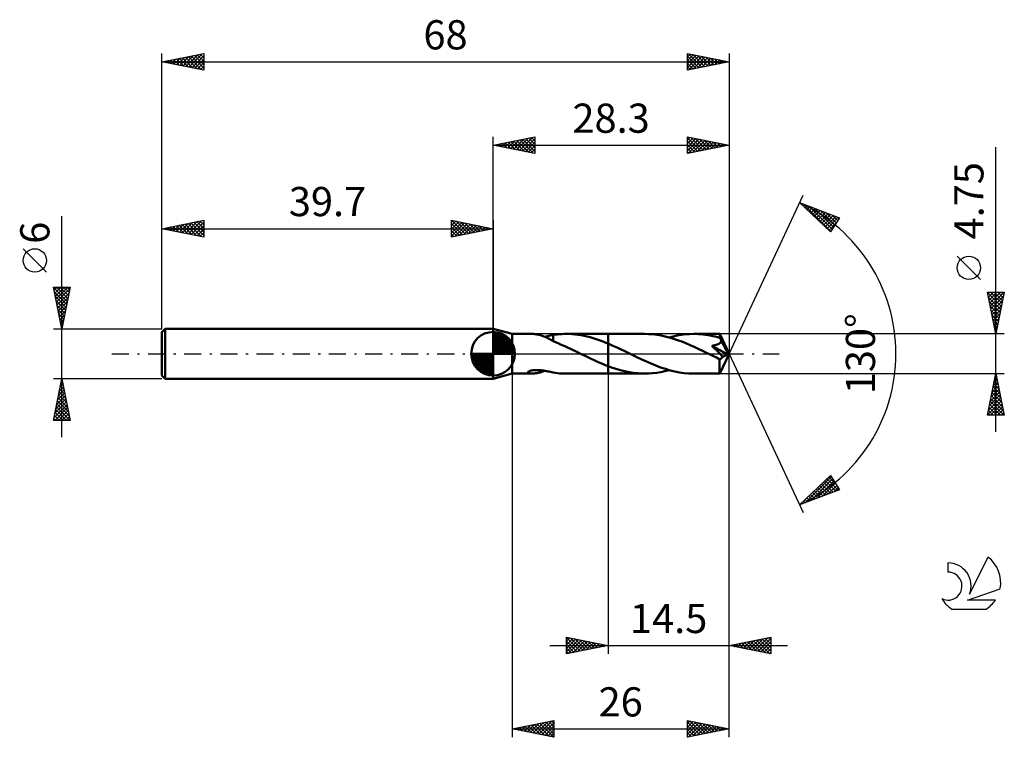
# Model space of a CAD drawing. Units: millimetres. Extents: x -17 to 101, y -46 to 40.
import ezdxf
from ezdxf.enums import TextEntityAlignment as Align

# ---------------------------------------------------------------- set-up
doc = ezdxf.new("R2010")
doc.units = ezdxf.units.MM
doc.header["$LTSCALE"] = 5.1
doc.linetypes.add('LONGDASH_DASH', pattern=[0.85, 0.4, -0.2, 0.05, -0.2])
for name, color, linetype in [('1', 4, 'CONTINUOUS'), ('2', 7, 'CONTINUOUS'), ('4', 2, 'LONGDASH_DASH'), ('CUT', 1, 'CONTINUOUS'), ('NOCUT', 7, 'CONTINUOUS'), ('SK1', 4, 'CONTINUOUS'), ('SK2', 7, 'CONTINUOUS'), ('SK4', 2, 'LONGDASH_DASH'), ('SK6', 5, 'CONTINUOUS')]:
    doc.layers.add(name, color=color, linetype=linetype)
doc.styles.get("Standard").update_dxf_attribs({"font": 'Monospac821 BT'})

msp = doc.modelspace()

# ---------------------------------------------------------------- linework, layer by layer
at = {"layer": '1', "color": 4, "linetype": 'CONTINUOUS', "lineweight": 50}
for p, q in [((42, 2.37), (39.7, 3)), ((39.7, -3), (39.7, 3)), ((42, 2.37), (44.35, 2.37)), ((42, -2.38), (42, 2.37)), ((44.45, 2.37), (44.35, 2.37)), ((44.55, 2.37), (44.45, 2.37)), ((44.65, 2.36), (44.55, 2.37)), ((47.67, 2.35), (47.93, 2.36)), ((47.93, 2.36), (48.19, 2.37)), ((48.19, 2.37), (48.45, 2.37)), ((48.43, 2.37), (53.5, 2.37)), ((48.81, 2.37), (48.45, 2.37)), ((49.17, 2.35), (48.81, 2.37)), ((57.85, 2.38), (53.5, 2.38)), ((53.5, 2.37), (53.5, 2.38)), ((53.5, 1.2), (53.5, 2.37)), ((53.5, -2.38), (53.5, 2.38)), ((58.35, 2.36), (57.85, 2.38)), ((58.84, 2.33), (58.35, 2.36)), ((62.77, 2.33), (63.27, 2.36)), ((63.27, 2.36), (63.76, 2.38)), ((64.05, 2.37), (63.76, 2.38)), ((66.87, 2.37), (63.76, 2.38)), ((64.33, 2.36), (64.05, 2.37)), ((66.88, 2.35), (66.87, 2.37)), ((66.87, 2.37), (66.87, 2.37)), ((68, 0), (66.87, 2.37)), ((66.87, 2.37), (66.87, 2.37)), ((66.87, 2.37), (66.87, 2.37)), ((66.87, 2.37), (66.87, 2.37)), ((66.87, 2.37), (66.87, 2.37)), ((66.87, 2.37), (66.87, 2.37)), ((66.87, 2.37), (66.87, 2.37)), ((44.75, 2.35), (44.65, 2.36)), ((44.86, 2.33), (44.75, 2.35)), ((44.96, 2.32), (44.86, 2.33)), ((45.07, 2.3), (44.96, 2.32)), ((45.17, 2.27), (45.07, 2.3)), ((45.28, 2.25), (45.17, 2.27)), ((45.38, 2.22), (45.28, 2.25)), ((45.49, 2.19), (45.38, 2.22)), ((45.59, 2.15), (45.49, 2.19)), ((45.7, 2.11), (45.59, 2.15)), ((45.8, 2.07), (45.7, 2.11)), ((45.91, 2.03), (45.8, 2.07)), ((45.9, 2.03), (46.07, 2.07)), ((46.01, 1.99), (45.91, 2.03)), ((46.11, 1.94), (46.01, 1.99)), ((46.07, 2.07), (46.23, 2.1)), ((46.22, 1.89), (46.11, 1.94)), ((46.32, 1.84), (46.22, 1.89)), ((46.23, 2.1), (46.4, 2.14)), ((46.41, 1.78), (46.32, 1.84)), ((46.4, 2.14), (46.56, 2.17)), ((46.51, 1.73), (46.41, 1.78)), ((46.61, 1.68), (46.51, 1.73)), ((46.56, 2.17), (46.73, 2.21)), ((46.7, 1.62), (46.61, 1.68)), ((46.8, 1.57), (46.7, 1.62)), ((46.73, 2.21), (46.89, 2.24)), ((46.89, 1.51), (46.8, 1.57)), ((46.89, 2.26), (47.15, 2.29)), ((46.89, 1.49), (46.89, 2.26)), ((46.89, 1.49), (46.89, 1.51)), ((47.19, 1.37), (46.89, 1.49)), ((47.15, 2.29), (47.41, 2.32)), ((47.49, 1.25), (47.19, 1.37)), ((47.41, 2.32), (47.67, 2.35)), ((47.79, 1.12), (47.49, 1.25)), ((49.53, 2.31), (49.17, 2.35)), ((49.89, 2.27), (49.53, 2.31)), ((50.25, 2.21), (49.89, 2.27)), ((50.61, 2.14), (50.25, 2.21)), ((50.97, 2.06), (50.61, 2.14)), ((51.33, 1.97), (50.97, 2.06)), ((51.7, 1.86), (51.33, 1.97)), ((52.06, 1.75), (51.7, 1.86)), ((52.42, 1.63), (52.06, 1.75)), ((52.78, 1.49), (52.42, 1.63)), ((53.14, 1.35), (52.78, 1.49)), ((53.5, 1.2), (53.14, 1.35)), ((53.88, 1.04), (53.5, 1.21)), ((53.5, 1.2), (53.5, 1.2)), ((53.5, 1.2), (53.5, 1.2)), ((53.5, 1.2), (53.5, 1.2)), ((53.5, 1.2), (53.5, 1.2)), ((53.5, 1.2), (53.5, 1.2)), ((59.34, 2.27), (58.84, 2.33)), ((59.84, 2.18), (59.34, 2.27)), ((60.33, 2.07), (59.84, 2.18)), ((60.83, 1.95), (60.33, 2.07)), ((60.8, 1.95), (61.3, 2.08)), ((61.33, 1.8), (60.83, 1.95)), ((61.3, 2.08), (61.79, 2.18)), ((61.83, 1.63), (61.33, 1.8)), ((61.79, 2.18), (62.28, 2.27)), ((62.32, 1.45), (61.83, 1.63)), ((62.28, 2.27), (62.77, 2.33)), ((62.82, 1.25), (62.32, 1.45)), ((63.32, 1.03), (62.82, 1.25)), ((64.62, 2.34), (64.33, 2.36)), ((64.9, 2.31), (64.62, 2.34)), ((65.19, 2.27), (64.9, 2.31)), ((65.47, 2.23), (65.19, 2.27)), ((65.75, 2.18), (65.47, 2.23)), ((66.04, 2.12), (65.75, 2.18)), ((66.32, 2.05), (66.04, 2.12)), ((66.61, 1.98), (66.32, 2.05)), ((66.89, 1.9), (66.61, 1.98)), ((66.7, 1.16), (66.75, 1.18)), ((66.75, 1.18), (66.8, 1.21)), ((66.8, 1.21), (66.85, 1.25)), ((66.85, 1.25), (66.89, 1.28)), ((66.88, 2.34), (66.88, 2.35)), ((66.88, 2.32), (66.88, 2.34)), ((66.88, 2.29), (66.88, 2.32)), ((66.89, 2.26), (66.88, 2.29)), ((66.89, 2.23), (66.89, 2.26)), ((66.89, 2.19), (66.89, 2.23)), ((66.89, 2.14), (66.89, 2.19)), ((68, 0), (66.89, 2.14)), ((66.89, 1.9), (66.89, 2.14)), ((66.91, 1.86), (66.89, 1.9)), ((66.89, 1.28), (66.93, 1.32)), ((66.94, 1.82), (66.91, 1.86)), ((66.93, 1.32), (66.96, 1.36)), ((66.96, 1.78), (66.94, 1.82)), ((66.98, 1.73), (66.96, 1.78)), ((66.96, 1.36), (66.99, 1.41)), ((67, 1.69), (66.98, 1.73)), ((66.99, 1.41), (67.01, 1.45)), ((67.02, 1.65), (67, 1.69)), ((67.01, 1.45), (67.03, 1.5)), ((67.04, 1.6), (67.02, 1.65)), ((67.03, 1.5), (67.04, 1.55)), ((67.37, 0.97), (67.04, 1.6)), ((67.04, 1.55), (67.04, 1.6)), ((48.09, 0.99), (47.79, 1.12)), ((48.39, 0.86), (48.09, 0.99)), ((48.69, 0.72), (48.39, 0.86)), ((48.99, 0.58), (48.69, 0.72)), ((49.29, 0.44), (48.99, 0.58)), ((49.59, 0.29), (49.29, 0.44)), ((49.89, 0.15), (49.59, 0.29)), ((50.19, 0), (49.89, 0.15)), ((50.24, -0.02), (50.19, 0)), ((54.27, 0.87), (53.88, 1.04)), ((54.65, 0.69), (54.27, 0.87)), ((55.04, 0.51), (54.65, 0.69)), ((55.42, 0.33), (55.04, 0.51)), ((55.81, 0.14), (55.42, 0.33)), ((56.38, -0.14), (55.81, 0.14)), ((63.81, 0.81), (63.32, 1.03)), ((64.31, 0.58), (63.81, 0.81)), ((64.81, 0.34), (64.31, 0.58)), ((65.3, 0.1), (64.81, 0.34)), ((65.8, -0.14), (65.3, 0.1)), ((65.95, 0.95), (66.02, 0.96)), ((66.15, 0.75), (65.95, 0.95)), ((67.84, -0.08), (65.95, 0.95)), ((66.02, 0.96), (66.09, 0.97)), ((66.09, 0.97), (66.16, 0.99)), ((66.34, 0.56), (66.15, 0.75)), ((66.16, 0.99), (66.23, 1)), ((66.23, 1), (66.3, 1.02)), ((66.3, 1.02), (66.36, 1.03)), ((66.54, 0.37), (66.34, 0.56)), ((66.36, 1.03), (66.42, 1.05)), ((66.42, 1.05), (66.48, 1.07)), ((66.48, 1.07), (66.54, 1.09)), ((66.54, 1.09), (66.6, 1.11)), ((66.74, 0.17), (66.54, 0.37)), ((66.6, 1.11), (66.65, 1.13)), ((66.65, 1.13), (66.7, 1.16)), ((66.93, -0.03), (66.74, 0.17)), ((66.87, -2.37), (68, 0)), ((67.54, 0.65), (67.37, 0.97)), ((67.64, 0.45), (67.54, 0.65)), ((67.71, 0.31), (67.64, 0.45)), ((67.75, 0.21), (67.71, 0.31)), ((67.78, 0.14), (67.75, 0.21)), ((67.81, 0.07), (67.78, 0.14)), ((67.81, 0.05), (67.8, 0.07)), ((68, 0), (67.8, 0.07)), ((67.81, 0.07), (67.8, 0.07)), ((68, 0), (67.81, 0.07)), ((67.82, 0.02), (67.81, 0.05)), ((67.82, 0), (67.82, 0.02)), ((67.83, -0.02), (67.82, 0)), ((50.28, -0.05), (50.24, -0.02)), ((50.33, -0.07), (50.28, -0.05)), ((50.38, -0.09), (50.33, -0.07)), ((50.43, -0.11), (50.38, -0.09)), ((50.47, -0.14), (50.43, -0.11)), ((50.81, -0.3), (50.47, -0.14)), ((51.14, -0.46), (50.81, -0.3)), ((51.48, -0.62), (51.14, -0.46)), ((51.82, -0.78), (51.48, -0.62)), ((52.15, -0.93), (51.82, -0.78)), ((52.49, -1.08), (52.15, -0.93)), ((52.83, -1.22), (52.49, -1.08)), ((56.95, -0.41), (56.38, -0.14)), ((57.52, -0.68), (56.95, -0.41)), ((58.09, -0.94), (57.52, -0.68)), ((58.66, -1.19), (58.09, -0.94)), ((65.98, -0.22), (65.8, -0.14)), ((66.15, -0.31), (65.98, -0.22)), ((66.32, -0.39), (66.15, -0.31)), ((66.5, -0.47), (66.32, -0.39)), ((66.67, -0.56), (66.5, -0.47)), ((66.84, -0.64), (66.67, -0.56)), ((66.84, -0.64), (66.88, -0.64)), ((66.84, -0.79), (66.84, -0.64)), ((66.84, -0.94), (66.84, -0.79)), ((66.84, -1.08), (66.84, -0.94)), ((66.84, -1.22), (66.84, -1.08)), ((66.88, -0.64), (66.92, -0.63)), ((66.92, -0.63), (66.95, -0.62)), ((67.1, -0.2), (66.93, -0.03)), ((66.95, -0.62), (66.99, -0.61)), ((66.99, -0.61), (67.03, -0.59)), ((67.03, -0.59), (67.07, -0.56)), ((67.07, -0.56), (67.1, -0.53)), ((67.25, -0.36), (67.1, -0.2)), ((67.1, -0.53), (67.14, -0.5)), ((67.14, -0.5), (67.18, -0.46)), ((67.18, -0.46), (67.21, -0.41)), ((67.21, -0.41), (67.25, -0.36)), ((67.25, -0.36), (67.84, -0.08)), ((67.83, -0.04), (67.83, -0.02)), ((67.84, -0.06), (67.83, -0.04)), ((67.84, -0.08), (67.84, -0.06)), ((43.87, -2.22), (43.89, -2.18)), ((43.87, -2.26), (43.87, -2.22)), ((43.89, -2.29), (43.87, -2.26)), ((43.89, -2.18), (43.94, -2.14)), ((43.93, -2.31), (43.89, -2.29)), ((43.97, -2.33), (43.93, -2.31)), ((43.94, -2.14), (44, -2.11)), ((44.03, -2.35), (43.97, -2.33)), ((44, -2.11), (44.08, -2.08)), ((44.1, -2.36), (44.03, -2.35)), ((44.08, -2.08), (44.16, -2.05)), ((44.17, -2.37), (44.1, -2.36)), ((44.16, -2.05), (44.25, -2.02)), ((44.25, -2.02), (44.35, -2)), ((44.35, -2), (44.45, -1.98)), ((44.45, -1.98), (44.55, -1.97)), ((44.55, -1.97), (44.67, -1.96)), ((44.56, -2.37), (44.67, -2.36)), ((44.67, -1.96), (44.79, -1.95)), ((44.67, -2.36), (44.78, -2.34)), ((44.78, -2.34), (44.89, -2.33)), ((44.79, -1.95), (44.92, -1.95)), ((44.89, -2.33), (45, -2.31)), ((45.05, -1.95), (44.92, -1.95)), ((45, -2.31), (45.11, -2.29)), ((45.19, -1.95), (45.05, -1.95)), ((45.11, -2.29), (45.23, -2.26)), ((45.33, -1.96), (45.19, -1.95)), ((45.23, -2.26), (45.34, -2.23)), ((45.48, -1.98), (45.33, -1.96)), ((45.34, -2.23), (45.45, -2.2)), ((45.45, -2.2), (45.56, -2.16)), ((45.64, -1.99), (45.48, -1.98)), ((45.56, -2.16), (45.67, -2.12)), ((45.79, -2.02), (45.64, -1.99)), ((45.67, -2.12), (45.79, -2.08)), ((45.95, -2.05), (45.79, -2.02)), ((45.79, -2.08), (45.9, -2.04)), ((46.11, -2.08), (45.95, -2.05)), ((46.27, -2.11), (46.11, -2.08)), ((46.43, -2.14), (46.27, -2.11)), ((46.58, -2.18), (46.43, -2.14)), ((46.74, -2.21), (46.58, -2.18)), ((46.89, -2.24), (46.74, -2.21)), ((46.89, -2.26), (46.89, -2.24)), ((47.15, -2.29), (46.89, -2.26)), ((47.41, -2.32), (47.15, -2.29)), ((47.67, -2.35), (47.41, -2.32)), ((47.93, -2.36), (47.67, -2.35)), ((53.16, -1.36), (52.83, -1.22)), ((53.5, -1.49), (53.16, -1.36)), ((53.5, -1.49), (53.5, -1.49)), ((53.5, -1.49), (53.5, -1.49)), ((53.5, -1.49), (53.5, -1.49)), ((53.5, -1.49), (53.5, -1.49)), ((53.89, -1.64), (53.5, -1.49)), ((53.5, -2.38), (53.5, -1.49)), ((54.29, -1.77), (53.89, -1.64)), ((54.68, -1.89), (54.29, -1.77)), ((55.08, -2), (54.68, -1.89)), ((55.48, -2.1), (55.08, -2)), ((55.87, -2.18), (55.48, -2.1)), ((56.27, -2.25), (55.87, -2.18)), ((56.66, -2.31), (56.27, -2.25)), ((57.06, -2.34), (56.66, -2.31)), ((57.46, -2.37), (57.06, -2.34)), ((58.34, -2.36), (58.83, -2.33)), ((59.22, -1.42), (58.66, -1.19)), ((58.83, -2.33), (59.32, -2.27)), ((59.79, -1.63), (59.22, -1.42)), ((59.32, -2.27), (59.82, -2.19)), ((60.36, -1.82), (59.79, -1.63)), ((59.82, -2.19), (60.31, -2.08)), ((60.31, -2.08), (60.8, -1.95)), ((60.92, -1.99), (60.36, -1.82)), ((61.49, -2.12), (60.92, -1.99)), ((62.06, -2.23), (61.49, -2.12)), ((62.63, -2.31), (62.06, -2.23)), ((63.19, -2.36), (62.63, -2.31)), ((63.76, -2.38), (63.19, -2.36)), ((66.84, -1.36), (66.84, -1.22)), ((66.84, -1.49), (66.84, -1.36)), ((66.84, -1.61), (66.84, -1.49)), ((66.85, -1.73), (66.84, -1.61)), ((66.85, -1.84), (66.85, -1.73)), ((66.85, -1.94), (66.85, -1.84)), ((66.85, -2.03), (66.85, -1.94)), ((66.85, -2.11), (66.85, -2.03)), ((66.85, -2.18), (66.85, -2.11)), ((66.86, -2.24), (66.85, -2.18)), ((66.86, -2.29), (66.86, -2.24)), ((66.86, -2.32), (66.86, -2.29)), ((66.86, -2.35), (66.86, -2.32)), ((66.87, -2.37), (66.86, -2.35)), ((39.7, -3), (42, -2.38)), ((42, -2.38), (44.35, -2.38)), ((44.26, -2.37), (44.17, -2.37)), ((44.35, -2.38), (44.26, -2.37)), ((44.35, -2.38), (44.45, -2.37)), ((44.45, -2.37), (44.56, -2.37)), ((48.19, -2.37), (47.93, -2.36)), ((48.45, -2.38), (48.19, -2.37)), ((48.43, -2.38), (53.5, -2.38)), ((53.5, -2.38), (53.5, -2.38)), ((53.5, -2.38), (57.85, -2.38)), ((57.85, -2.38), (57.46, -2.37)), ((57.85, -2.38), (58.34, -2.36)), ((63.76, -2.38), (66.87, -2.38)), ((66.87, -2.38), (66.87, -2.37)), ((66.87, -2.38), (66.87, -2.38)), ((66.87, -2.38), (66.87, -2.37)), ((66.87, -2.37), (66.87, -2.37)), ((66.87, -2.37), (66.87, -2.37)), ((66.87, -2.37), (66.87, -2.37)), ((66.87, -2.37), (66.87, -2.37))]:
    msp.add_line(p, q, dxfattribs=at)
at = {"layer": '2', "color": 7, "linetype": 'CONTINUOUS', "lineweight": 25}
for p, q in [((39.7, 3), (39.7, 26)), ((39.7, 25), (44.7, 26)), ((44.68, 26), (44.7, 25.97)), ((44.7, 26), (44.7, 24)), ((63, 24), (63, 26)), ((63, 26), (68, 25)), ((68, 26), (68, 0)), ((39.7, 25), (68, 25)), ((44.7, 24), (39.7, 25)), ((39.73, 25.01), (39.74, 24.99)), ((40.03, 24.93), (40.19, 25.1)), ((40.08, 25.08), (40.27, 24.89)), ((40.38, 24.86), (40.72, 25.2)), ((40.43, 25.15), (40.8, 24.78)), ((40.73, 24.79), (41.25, 25.31)), ((40.79, 25.22), (41.33, 24.67)), ((41.09, 24.72), (41.78, 25.42)), ((41.14, 25.29), (41.86, 24.57)), ((41.44, 24.65), (42.31, 25.52)), ((41.49, 25.36), (42.39, 24.46)), ((41.8, 24.58), (42.84, 25.63)), ((41.85, 25.43), (42.92, 24.36)), ((42.15, 24.51), (43.37, 25.73)), ((42.2, 25.5), (43.45, 24.25)), ((42.5, 24.44), (43.9, 25.84)), ((42.55, 25.57), (43.98, 24.14)), ((42.86, 24.37), (44.43, 25.95)), ((42.91, 25.64), (44.51, 24.04)), ((43.21, 24.3), (44.7, 25.79)), ((43.26, 25.71), (44.7, 24.27)), ((43.56, 24.23), (44.7, 25.36)), ((43.62, 25.78), (44.7, 24.7)), ((43.92, 24.16), (44.7, 24.94)), ((43.97, 25.85), (44.7, 25.12)), ((44.32, 25.92), (44.7, 25.55)), ((63, 25.63), (63.31, 25.94)), ((63, 25.91), (64.6, 24.32)), ((63, 25.2), (63.66, 25.87)), ((63, 24.78), (64.02, 25.8)), ((63, 24.35), (64.37, 25.73)), ((63, 25.49), (64.24, 24.25)), ((63, 25.07), (63.89, 24.18)), ((68, 25), (63, 24)), ((63.09, 24.02), (64.73, 25.65)), ((63.42, 25.92), (64.95, 24.39)), ((63.62, 24.12), (65.08, 25.58)), ((63.95, 25.81), (65.3, 24.46)), ((64.15, 24.23), (65.43, 25.51)), ((64.48, 25.7), (65.66, 24.53)), ((64.68, 24.34), (65.79, 25.44)), ((65.01, 25.6), (66.01, 24.6)), ((65.21, 24.44), (66.14, 25.37)), ((65.54, 25.49), (66.36, 24.67)), ((65.74, 24.55), (66.49, 25.3)), ((66.08, 25.38), (66.72, 24.74)), ((66.27, 24.65), (66.85, 25.23)), ((66.61, 25.28), (67.07, 24.81)), ((66.8, 24.76), (67.2, 25.16)), ((67.14, 25.17), (67.42, 24.88)), ((67.33, 24.87), (67.55, 25.09)), ((67.67, 25.07), (67.78, 24.96)), ((67.86, 24.97), (67.91, 25.02)), ((44.27, 24.09), (44.7, 24.52)), ((44.62, 24.02), (44.7, 24.09)), ((63, 24.64), (63.53, 24.11)), ((63, 24.22), (63.18, 24.04)), ((100, -9.38), (100, 24.77)), ((68, 0), (76.87, 19.03)), ((76.45, 18.13), (81.22, 16.31)), ((80.15, 14.62), (76.45, 18.13)), ((76.47, 18.11), (76.48, 18.11)), ((76.69, 17.9), (76.79, 18)), ((76.9, 17.96), (80.18, 14.67)), ((76.91, 17.69), (77.1, 17.88)), ((77.13, 17.49), (77.4, 17.76)), ((77.35, 17.28), (77.71, 17.65)), ((77.56, 17.07), (78.02, 17.53)), ((77.58, 17.69), (80.35, 14.93)), ((77.78, 16.87), (78.33, 17.41)), ((78, 16.66), (78.63, 17.29)), ((78.22, 16.45), (78.94, 17.18)), ((78.27, 17.43), (80.51, 15.19)), ((78.43, 16.25), (79.25, 17.06)), ((78.65, 16.04), (79.55, 16.94)), ((78.87, 15.83), (79.86, 16.83)), ((78.96, 17.17), (80.68, 15.45)), ((79.09, 15.63), (80.17, 16.71)), ((79.3, 15.42), (80.48, 16.59)), ((79.64, 16.91), (80.84, 15.71)), ((80.33, 16.65), (81, 15.97)), ((79.52, 15.21), (80.78, 16.47)), ((79.74, 15.01), (81.09, 16.36)), ((79.96, 14.8), (80.79, 15.64)), ((81.22, 16.31), (80.15, 14.62)), ((81.01, 16.39), (81.17, 16.23)), ((98.15, 8.9), (95.35, 11.7)), ((100, 2.37), (99, 7.37)), ((99, 7.37), (101, 7.37)), ((99.02, 7.29), (100.66, 5.65)), ((99.04, 7.15), (99.27, 7.37)), ((99.12, 6.8), (99.69, 7.37)), ((99.19, 6.44), (100.12, 7.37)), ((99.26, 6.09), (100.54, 7.37)), ((99.33, 5.74), (100.97, 7.37)), ((99.36, 7.37), (100.73, 6.01)), ((99.78, 7.37), (100.8, 6.36)), ((101, 7.37), (100, 2.37)), ((100.21, 7.37), (100.87, 6.71)), ((100.63, 7.37), (100.94, 7.07)), ((99.12, 6.76), (100.59, 5.3)), ((99.23, 6.23), (100.51, 4.95)), ((99.4, 5.38), (100.9, 6.89)), ((99.47, 5.03), (100.8, 6.36)), ((99.33, 5.7), (100.44, 4.59)), ((99.44, 5.17), (100.37, 4.24)), ((99.54, 4.68), (100.69, 5.83)), ((99.61, 4.32), (100.58, 5.3)), ((99.68, 3.97), (100.48, 4.77)), ((99.55, 4.64), (100.3, 3.89)), ((99.65, 4.11), (100.23, 3.53)), ((99.75, 3.62), (100.37, 4.24)), ((99.76, 3.58), (100.16, 3.18)), ((99.82, 3.26), (100.27, 3.71)), ((101, 2.37), (66.89, 2.37)), ((99.86, 3.05), (100.09, 2.83)), ((99.89, 2.91), (100.16, 3.18)), ((99.96, 2.55), (100.05, 2.64)), ((99.97, 2.52), (100.02, 2.47)), ((68, -36), (68, 0)), ((68, -46), (68, 0)), ((68, 0), (76.87, -19.03)), ((42, -2.38), (42, -46)), ((53.5, -2.38), (53.5, -36)), ((66.89, -2.38), (101, -2.38)), ((99, -7.38), (100, -2.38)), ((99.65, -4.1), (100.23, -3.53)), ((99.76, -3.57), (100.16, -3.17)), ((99.82, -3.27), (100.27, -3.72)), ((99.87, -3.04), (100.09, -2.82)), ((99.89, -2.92), (100.16, -3.19)), ((99.96, -2.56), (100.06, -2.66)), ((99.97, -2.51), (100.02, -2.47)), ((100, -2.38), (101, -7.38)), ((99.34, -5.69), (100.44, -4.59)), ((99.44, -5.16), (100.37, -4.23)), ((99.54, -4.68), (100.69, -5.84)), ((99.55, -4.63), (100.3, -3.88)), ((99.61, -4.33), (100.59, -5.31)), ((99.68, -3.98), (100.48, -4.78)), ((99.75, -3.62), (100.37, -4.25)), ((99.02, -7.28), (100.65, -5.65)), ((99.12, -6.75), (100.58, -5.29)), ((99.23, -6.22), (100.51, -4.94)), ((99.33, -5.74), (100.96, -7.38)), ((99.4, -5.39), (100.9, -6.9)), ((99.47, -5.04), (100.8, -6.37)), ((99.11, -6.81), (99.68, -7.38)), ((99.18, -6.45), (100.11, -7.38)), ((99.26, -6.1), (100.53, -7.38)), ((99.35, -7.38), (100.73, -6)), ((99.78, -7.38), (100.8, -6.35)), ((100.2, -7.38), (100.87, -6.71)), ((100.62, -7.38), (100.94, -7.06)), ((101, -7.38), (99, -7.38)), ((99.04, -7.16), (99.26, -7.38)), ((76.45, -18.13), (80.15, -14.62)), ((77.14, -17.86), (80.24, -14.76)), ((77.83, -17.6), (80.41, -15.02)), ((78.51, -17.34), (80.57, -15.28)), ((79.52, -15.21), (80.78, -16.48)), ((79.74, -15.01), (81.09, -16.36)), ((79.96, -14.8), (80.79, -15.64)), ((80.15, -14.62), (81.22, -16.31)), ((81.22, -16.31), (76.45, -18.13)), ((78.22, -16.45), (78.94, -17.18)), ((78.43, -16.25), (79.25, -17.06)), ((78.65, -16.04), (79.55, -16.94)), ((78.87, -15.83), (79.86, -16.83)), ((79.09, -15.63), (80.17, -16.71)), ((79.2, -17.08), (80.73, -15.54)), ((79.3, -15.42), (80.48, -16.59)), ((79.88, -16.82), (80.9, -15.8)), ((80.57, -16.56), (81.06, -16.06)), ((76.91, -17.69), (77.1, -17.88)), ((77.13, -17.49), (77.4, -17.76)), ((77.34, -17.28), (77.71, -17.65)), ((77.56, -17.07), (78.02, -17.53)), ((77.78, -16.87), (78.33, -17.41)), ((78, -16.66), (78.63, -17.29)), ((76.46, -18.12), (76.5, -18.08)), ((76.47, -18.11), (76.48, -18.11)), ((76.69, -17.9), (76.79, -18)), ((48.5, -36), (48.5, -34)), ((48.5, -34), (53.5, -35)), ((48.5, -34.05), (48.54, -34.01)), ((48.5, -34.03), (50.14, -35.67)), ((48.5, -34.48), (48.9, -34.08)), ((48.5, -34.9), (49.25, -34.15)), ((48.5, -35.33), (49.6, -34.22)), ((48.99, -34.1), (50.49, -35.6)), ((49.52, -34.2), (50.85, -35.53)), ((68, -35), (73, -34)), ((70.73, -35.55), (72.1, -34.18)), ((71.09, -35.62), (72.63, -34.07)), ((71.44, -35.69), (73, -34.13)), ((71.98, -34.2), (73, -35.23)), ((72.33, -34.13), (73, -34.8)), ((72.68, -34.06), (73, -34.38)), ((73, -34), (73, -36)), ((46.5, -35), (75, -35)), ((48.5, -35.75), (49.96, -34.29)), ((48.5, -34.45), (49.79, -35.74)), ((48.5, -34.88), (49.43, -35.81)), ((53.5, -35), (48.5, -36)), ((48.5, -35.3), (49.08, -35.88)), ((48.72, -35.96), (50.31, -34.36)), ((49.25, -35.85), (50.67, -34.43)), ((49.78, -35.74), (51.02, -34.5)), ((50.05, -34.31), (51.2, -35.46)), ((50.31, -35.64), (51.37, -34.57)), ((50.58, -34.42), (51.56, -35.39)), ((50.84, -35.53), (51.73, -34.65)), ((51.11, -34.52), (51.91, -35.32)), ((51.37, -35.43), (52.08, -34.72)), ((51.64, -34.63), (52.26, -35.25)), ((51.9, -35.32), (52.43, -34.79)), ((52.17, -34.73), (52.62, -35.18)), ((52.43, -35.21), (52.79, -34.86)), ((52.7, -34.84), (52.97, -35.11)), ((52.96, -35.11), (53.14, -34.93)), ((53.24, -34.95), (53.32, -35.04)), ((53.49, -35), (53.49, -35)), ((73, -36), (68, -35)), ((68.09, -34.98), (68.13, -35.03)), ((68.26, -35.05), (68.39, -34.92)), ((68.44, -34.91), (68.66, -35.13)), ((68.61, -35.12), (68.92, -34.82)), ((68.79, -34.84), (69.19, -35.24)), ((68.97, -35.19), (69.45, -34.71)), ((69.15, -34.77), (69.72, -35.34)), ((69.32, -35.26), (69.98, -34.6)), ((69.5, -34.7), (70.25, -35.45)), ((69.67, -35.33), (70.51, -34.5)), ((69.86, -34.63), (70.78, -35.56)), ((70.03, -35.41), (71.04, -34.39)), ((70.21, -34.56), (71.31, -35.66)), ((70.38, -35.48), (71.57, -34.29)), ((70.56, -34.49), (71.84, -35.77)), ((70.92, -34.42), (72.37, -35.87)), ((71.27, -34.35), (72.9, -35.98)), ((71.62, -34.28), (73, -35.65)), ((71.79, -35.76), (73, -34.55)), ((72.15, -35.83), (73, -34.98)), ((72.5, -35.9), (73, -35.4)), ((48.5, -35.73), (48.73, -35.95)), ((72.85, -35.97), (73, -35.83)), ((42, -45), (47, -44)), ((42.71, -45.14), (43.07, -44.79)), ((42.85, -44.83), (43.27, -45.25)), ((43.07, -45.21), (43.6, -44.68)), ((43.2, -44.76), (43.8, -45.36)), ((43.42, -45.28), (44.13, -44.57)), ((43.55, -44.69), (44.33, -45.47)), ((43.77, -45.35), (44.66, -44.47)), ((43.91, -44.62), (44.86, -45.57)), ((44.13, -45.43), (45.19, -44.36)), ((44.26, -44.55), (45.39, -45.68)), ((44.48, -45.5), (45.72, -44.26)), ((44.61, -44.48), (45.92, -45.78)), ((44.83, -45.57), (46.25, -44.15)), ((44.97, -44.41), (46.45, -45.89)), ((45.19, -45.64), (46.78, -44.04)), ((45.32, -44.34), (46.98, -46)), ((45.54, -45.71), (47, -44.25)), ((45.68, -44.26), (47, -45.59)), ((45.9, -45.78), (47, -44.67)), ((46.03, -44.19), (47, -45.17)), ((46.38, -44.12), (47, -44.74)), ((46.74, -44.05), (47, -44.32)), ((47, -44), (47, -46)), ((63, -46), (63, -44)), ((63, -44), (68, -45)), ((63, -44.37), (63.31, -44.06)), ((63, -44.79), (63.66, -44.13)), ((63, -45.22), (64.02, -44.2)), ((63, -44.2), (64.5, -45.7)), ((63, -45.64), (64.37, -44.27)), ((63, -44.62), (64.15, -45.77)), ((63.08, -45.98), (64.72, -44.34)), ((63.28, -44.06), (64.86, -45.63)), ((63.61, -45.88), (65.08, -44.42)), ((63.81, -44.16), (65.21, -45.56)), ((64.14, -45.77), (65.43, -44.49)), ((64.34, -44.27), (65.56, -45.49)), ((64.67, -45.67), (65.78, -44.56)), ((64.87, -44.37), (65.92, -45.42)), ((65.21, -45.56), (66.14, -44.63)), ((65.41, -44.48), (66.27, -45.35)), ((65.74, -45.45), (66.49, -44.7)), ((65.94, -44.59), (66.62, -45.28)), ((66.27, -45.35), (66.84, -44.77)), ((66.47, -44.69), (66.98, -45.2)), ((66.8, -45.24), (67.2, -44.84)), ((67, -44.8), (67.33, -45.13)), ((42, -45), (68, -45)), ((47, -46), (42, -45)), ((42.01, -45), (42.01, -45)), ((42.14, -44.97), (42.21, -45.04)), ((42.36, -45.07), (42.54, -44.89)), ((42.49, -44.9), (42.74, -45.15)), ((46.25, -45.85), (47, -45.1)), ((46.6, -45.92), (47, -45.52)), ((46.96, -45.99), (47, -45.95)), ((68, -45), (63, -46)), ((63, -45.05), (63.8, -45.84)), ((63, -45.47), (63.44, -45.91)), ((63, -45.89), (63.09, -45.98)), ((67.33, -45.13), (67.55, -44.91)), ((67.53, -44.91), (67.68, -45.06)), ((67.86, -45.03), (67.9, -44.98))]:
    msp.add_line(p, q, dxfattribs=at)
msp.add_circle((96.75, 10.3), 1.4, dxfattribs=at)
msp.add_arc((68, 0), 20, 295, 65, dxfattribs=at)
at = {"layer": '4', "color": 2, "linetype": 'LONGDASH_DASH', "lineweight": 25}
msp.add_line((39.7, 0), (68, 0), dxfattribs=at)
at = {"layer": 'CUT', "color": 1, "linetype": 'CONTINUOUS', "lineweight": 25}
for p, q in [((66.89, 2.37), (53.5, 2.37)), ((53.5, 2.37), (53.5, 0)), ((68, 0), (66.89, 2.37)), ((53.5, 0), (68, 0))]:
    msp.add_line(p, q, dxfattribs=at)
at = {"layer": 'NOCUT', "color": 7, "linetype": 'CONTINUOUS', "lineweight": 25}
for p, q in [((42, 2.37), (39.7, 3)), ((39.7, 3), (39.7, 0)), ((53.5, 2.37), (42, 2.37)), ((53.5, 0), (53.5, 2.38)), ((53.5, 2.38), (53.5, 2.37)), ((53.5, 2.37), (53.5, 0)), ((53.5, 2.37), (53.5, 0)), ((39.7, 0), (53.5, 0))]:
    msp.add_line(p, q, dxfattribs=at)
at = {"layer": 'SK1', "color": 4, "linetype": 'CONTINUOUS', "lineweight": 50}
for p, q in [((0.4, 3), (0, 2.6)), ((0, 2.6), (0, -2.6)), ((39.7, 3), (0.4, 3)), ((0.4, 3), (0.4, -3)), ((39.7, 0), (39.7, 2.62)), ((39.7, 2.56), (39.77, 2.62)), ((39.7, 2.19), (40.11, 2.59)), ((39.7, 2.56), (42.26, 0)), ((39.7, 1.81), (40.41, 2.53)), ((39.7, 1.44), (40.69, 2.43)), ((40.02, 2.6), (42.3, 0.32)), ((40.5, 2.5), (42.2, 0.8)), ((39.7, 1.07), (40.94, 2.31)), ((39.7, 2.19), (41.89, 0)), ((39.7, 0.7), (41.17, 2.17)), ((39.7, 0.33), (41.38, 2.01)), ((39.7, 1.81), (41.51, 0)), ((39.7, 1.44), (41.14, 0)), ((39.74, 0), (41.58, 1.83)), ((40.11, 0), (41.75, 1.64)), ((40.48, 0), (41.91, 1.42)), ((40.86, 0), (42.04, 1.19)), ((41.26, 2.11), (41.81, 1.56)), ((39.7, 0), (37.08, 0)), ((37.08, -0.07), (37.14, 0)), ((37.11, -0.41), (37.51, 0)), ((37.17, -0.71), (37.89, 0)), ((37.27, -0.99), (38.26, 0)), ((37.39, -1.24), (38.63, 0)), ((37.43, 0), (39.7, -2.27)), ((37.53, -1.47), (39, 0)), ((37.69, -1.68), (39.37, 0)), ((37.8, 0), (39.7, -1.9)), ((38.17, 0), (39.7, -1.53)), ((38.54, 0), (39.7, -1.16)), ((38.92, 0), (39.7, -0.78)), ((39.29, 0), (39.7, -0.41)), ((39.66, 0), (39.7, -0.04)), ((39.7, 1.07), (40.77, 0)), ((39.7, 0.7), (40.4, 0)), ((39.7, 0.33), (40.03, 0)), ((39.7, 0), (42.33, 0)), ((39.7, -2.62), (39.7, 0)), ((41.23, 0), (42.15, 0.93)), ((41.6, 0), (42.24, 0.65)), ((41.97, 0), (42.3, 0.33)), ((37.08, -0.02), (39.68, -2.62)), ((37.11, -0.42), (39.28, -2.59)), ((37.25, -0.93), (38.77, -2.45)), ((37.87, -1.88), (39.7, -0.04)), ((38.06, -2.05), (39.7, -0.41)), ((38.28, -2.21), (39.7, -0.78)), ((38.51, -2.34), (39.7, -1.16)), ((38.77, -2.45), (39.7, -1.53)), ((39.05, -2.54), (39.7, -1.9)), ((39.37, -2.6), (39.7, -2.27)), ((0, -2.6), (0.4, -3)), ((0.4, -3), (39.7, -3))]:
    msp.add_line(p, q, dxfattribs=at)
for start, end in [(90, 180), (0, 90), (180, 270), (270, 0)]:
    msp.add_arc((39.7, 0), 2.62, start, end, dxfattribs=at)
at = {"layer": 'SK2', "color": 7, "linetype": 'CONTINUOUS', "lineweight": 25}
for p, q in [((0, 6), (0, 36)), ((0, 35), (5, 36)), ((1.44, 34.71), (2.16, 35.43)), ((1.79, 34.64), (2.69, 35.54)), ((2.11, 35.42), (3.16, 34.37)), ((2.15, 34.57), (3.22, 35.64)), ((2.46, 35.49), (3.69, 34.26)), ((2.5, 34.5), (3.75, 35.75)), ((2.81, 35.56), (4.22, 34.16)), ((2.85, 34.43), (4.28, 35.86)), ((3.17, 35.63), (4.75, 34.05)), ((3.21, 34.36), (4.81, 35.96)), ((3.52, 35.7), (5, 34.23)), ((3.56, 34.29), (5, 35.73)), ((3.88, 35.78), (5, 34.65)), ((4.23, 35.85), (5, 35.07)), ((4.58, 35.92), (5, 35.5)), ((4.94, 35.99), (5, 35.92)), ((5, 36), (5, 34)), ((63, 34), (63, 36)), ((63, 36), (68, 35)), ((63, 35.6), (63.33, 35.93)), ((63, 35.18), (63.68, 35.86)), ((63, 34.76), (64.04, 35.79)), ((63, 34.33), (64.39, 35.72)), ((63, 35.67), (64.39, 34.28)), ((63.12, 35.98), (64.75, 34.35)), ((63.12, 34.02), (64.74, 35.65)), ((63.65, 35.87), (65.1, 34.42)), ((63.65, 34.13), (65.1, 35.58)), ((64.18, 35.76), (65.45, 34.49)), ((64.18, 34.24), (65.45, 35.51)), ((64.71, 35.66), (65.81, 34.56)), ((64.71, 34.34), (65.81, 35.44)), ((65.24, 35.55), (66.16, 34.63)), ((65.77, 35.45), (66.52, 34.7)), ((68, 36), (68, 0)), ((0, 35), (68, 35)), ((5, 34), (0, 35)), ((0.02, 35), (0.04, 35.01)), ((0.34, 35.07), (0.51, 34.9)), ((0.38, 34.92), (0.57, 35.11)), ((0.69, 35.14), (1.04, 34.79)), ((0.73, 34.85), (1.1, 35.22)), ((1.05, 35.21), (1.57, 34.69)), ((1.09, 34.78), (1.63, 35.33)), ((1.4, 35.28), (2.1, 34.58)), ((1.75, 35.35), (2.63, 34.47)), ((3.91, 34.22), (5, 35.3)), ((4.27, 34.15), (5, 34.88)), ((4.62, 34.08), (5, 34.46)), ((63, 35.25), (64.04, 34.21)), ((68, 35), (63, 34)), ((63, 34.82), (63.69, 34.14)), ((63, 34.4), (63.33, 34.07)), ((65.24, 34.45), (66.16, 35.37)), ((65.77, 34.55), (66.51, 35.3)), ((66.3, 35.34), (66.87, 34.77)), ((66.3, 34.66), (66.87, 35.23)), ((66.83, 35.23), (67.22, 34.84)), ((66.83, 34.77), (67.22, 35.16)), ((67.36, 35.13), (67.58, 34.92)), ((67.36, 34.87), (67.57, 35.09)), ((67.89, 35.02), (67.93, 34.99)), ((67.89, 34.98), (67.93, 35.01)), ((4.97, 34.01), (5, 34.03)), ((-12, -10), (-12, 16.48)), ((0, 3), (0, 16)), ((0, 15), (5, 16)), ((1.39, 14.72), (2.08, 15.42)), ((1.74, 14.65), (2.61, 15.52)), ((2.06, 15.41), (3.09, 14.38)), ((2.1, 14.58), (3.14, 15.63)), ((2.41, 15.48), (3.62, 14.28)), ((2.45, 14.51), (3.67, 15.73)), ((2.77, 15.55), (4.15, 14.17)), ((2.8, 14.44), (4.21, 15.84)), ((3.12, 15.62), (4.68, 14.06)), ((3.16, 14.37), (4.74, 15.95)), ((3.47, 15.69), (5, 14.17)), ((3.51, 14.3), (5, 15.79)), ((3.83, 15.77), (5, 14.59)), ((3.86, 14.23), (5, 15.36)), ((4.18, 15.84), (5, 15.02)), ((4.53, 15.91), (5, 15.44)), ((4.89, 15.98), (5, 15.86)), ((5, 16), (5, 14)), ((34.7, 14), (34.7, 16)), ((34.7, 16), (39.7, 15)), ((34.7, 15.79), (34.88, 15.96)), ((34.7, 15.36), (35.23, 15.89)), ((34.7, 14.94), (35.58, 15.82)), ((34.7, 14.52), (35.94, 15.75)), ((34.7, 14.09), (36.29, 15.68)), ((34.7, 15.61), (36.04, 14.27)), ((34.74, 15.99), (36.39, 14.34)), ((35.12, 14.08), (36.64, 15.61)), ((35.27, 15.89), (36.75, 14.41)), ((35.65, 14.19), (37, 15.54)), ((35.8, 15.78), (37.1, 14.48)), ((36.18, 14.3), (37.35, 15.47)), ((36.33, 15.67), (37.45, 14.55)), ((36.71, 14.4), (37.7, 15.4)), ((36.86, 15.57), (37.81, 14.62)), ((37.39, 15.46), (38.16, 14.69)), ((37.92, 15.36), (38.51, 14.76)), ((39.7, 16), (39.7, 3)), ((0, 15), (39.7, 15)), ((5, 14), (0, 15)), ((0.29, 15.06), (0.44, 14.91)), ((0.33, 14.93), (0.49, 15.1)), ((0.64, 15.13), (0.97, 14.81)), ((0.68, 14.86), (1.02, 15.2)), ((1, 15.2), (1.5, 14.7)), ((1.04, 14.79), (1.55, 15.31)), ((1.35, 15.27), (2.03, 14.59)), ((1.7, 15.34), (2.56, 14.49)), ((4.22, 14.16), (5, 14.94)), ((4.57, 14.09), (5, 14.51)), ((34.7, 15.18), (35.69, 14.2)), ((39.7, 15), (34.7, 14)), ((34.7, 14.76), (35.33, 14.13)), ((34.7, 14.33), (34.98, 14.06)), ((37.24, 14.51), (38.06, 15.33)), ((37.77, 14.61), (38.41, 15.26)), ((38.3, 14.72), (38.76, 15.19)), ((38.45, 15.25), (38.87, 14.83)), ((38.83, 14.83), (39.12, 15.12)), ((38.98, 15.14), (39.22, 14.9)), ((39.36, 14.93), (39.47, 15.05)), ((39.51, 15.04), (39.57, 14.97)), ((4.92, 14.02), (5, 14.09)), ((-13.85, 9.79), (-16.65, 12.59)), ((-12, 3), (-13, 8)), ((-13, 8), (-11, 8)), ((-12.99, 7.97), (-12.97, 8)), ((-12.98, 7.91), (-11.35, 6.27)), ((-12.92, 7.62), (-12.55, 8)), ((-12.88, 7.38), (-11.42, 5.92)), ((-12.85, 7.27), (-12.12, 8)), ((-12.78, 6.91), (-11.7, 8)), ((-12.71, 6.56), (-11.27, 8)), ((-12.65, 8), (-11.28, 6.62)), ((-12.64, 6.21), (-11.04, 7.81)), ((-12.57, 5.85), (-11.14, 7.28)), ((-12.23, 8), (-11.2, 6.98)), ((-11, 8), (-12, 3)), ((-11.8, 8), (-11.13, 7.33)), ((-11.38, 8), (-11.06, 7.69)), ((-12.77, 6.85), (-11.49, 5.56)), ((-12.66, 6.32), (-11.56, 5.21)), ((-12.5, 5.5), (-11.25, 6.75)), ((-12.43, 5.15), (-11.36, 6.22)), ((-12.56, 5.79), (-11.63, 4.86)), ((-12.45, 5.26), (-11.7, 4.5)), ((-12.36, 4.79), (-11.46, 5.69)), ((-12.34, 4.72), (-11.77, 4.15)), ((-12.29, 4.44), (-11.57, 5.16)), ((-12.24, 4.19), (-11.84, 3.8)), ((-12.22, 4.09), (-11.67, 4.63)), ((-12.15, 3.73), (-11.78, 4.1)), ((-12.13, 3.66), (-11.91, 3.44)), ((-12.08, 3.38), (-11.89, 3.57)), ((-13, 3), (0, 3)), ((-12.03, 3.13), (-11.98, 3.09)), ((-12.01, 3.03), (-11.99, 3.04)), ((-12, -3), (-13, -3)), ((-13, -8), (-12, -3)), ((-12.1, -3.52), (-11.85, -3.77)), ((-12.08, -3.42), (-11.94, -3.28)), ((-12.03, -3.16), (-11.95, -3.24)), ((0, -3), (-12, -3)), ((-12, -3), (-11, -8)), ((-12.51, -5.54), (-11.66, -4.69)), ((-12.4, -5.01), (-11.73, -4.34)), ((-12.32, -4.58), (-11.53, -5.37)), ((-12.3, -4.48), (-11.8, -3.99)), ((-12.24, -4.22), (-11.63, -4.83)), ((-12.19, -3.95), (-11.87, -3.63)), ((-12.17, -3.87), (-11.74, -4.3)), ((-12.83, -7.13), (-11.45, -5.75)), ((-12.72, -6.6), (-11.52, -5.4)), ((-12.61, -6.07), (-11.59, -5.05)), ((-12.53, -5.64), (-11.21, -6.96)), ((-12.46, -5.28), (-11.31, -6.43)), ((-12.39, -4.93), (-11.42, -5.9)), ((-12.93, -7.66), (-11.38, -6.11)), ((-12.85, -8), (-11.31, -6.46)), ((-12.81, -7.05), (-11.86, -8)), ((-12.74, -6.7), (-11.44, -8)), ((-12.67, -6.34), (-11.01, -8)), ((-12.6, -5.99), (-11.1, -7.49)), ((-12.42, -8), (-11.24, -6.81)), ((-11, -8), (-13, -8)), ((-12.95, -7.76), (-12.71, -8)), ((-12.88, -7.41), (-12.29, -8)), ((-12, -8), (-11.17, -7.17)), ((-11.57, -8), (-11.1, -7.52)), ((-11.15, -8), (-11.03, -7.87))]:
    msp.add_line(p, q, dxfattribs=at)
msp.add_circle((-15.25, 11.19), 1.4, dxfattribs=at)
at = {"layer": 'SK4', "color": 2, "linetype": 'LONGDASH_DASH', "lineweight": 25}
msp.add_line((-6, 0), (74, 0), dxfattribs=at)
at = {"layer": 'SK6', "color": 5, "linetype": 'CONTINUOUS', "lineweight": 25}
for p, q in [((99.03, -24.38), (96.84, -28.84)), ((94.24, -25.08), (94.24, -26.19)), ((96.58, -29.54), (100.5, -28.18)), ((94.7, -30.62), (98.84, -30.62)), ((99.94, -29.54), (96.58, -29.54))]:
    msp.add_line(p, q, dxfattribs=at)
for centre, radius, start, end in [((96.77, -27.43), 3.8, 348.7239, 53.4691), ((94.26, -27.85), 2.76, 338.9379, 90.4446), ((94.25, -27.87), 1.68, 243.4215, 90.3602), ((96.77, -27.43), 3.8, 210.5484, 236.978), ((96.77, -27.43), 3.8, 303.022, 326.3732)]:
    msp.add_arc(centre, radius, start, end, dxfattribs=at)

# ---------------------------------------------------------------- texts
at = {"layer": '2', "color": 7, "linetype": 'CONTINUOUS', "lineweight": 25}
for s, p in [('28.3', (53.85, 26.5)), ('14.5', (60.75, -33.5)), ('26', (55, -43.5))]:
    msp.add_text(s, height=3.5, dxfattribs=at).set_placement(p, align=Align.CENTER)
for s, p in [('4.75', (98.5, 18.35)), ('130°', (85.5, 0))]:
    msp.add_text(s, height=3.5, rotation=90, dxfattribs=at).set_placement(p, align=Align.CENTER)
at = {"layer": 'SK2', "color": 7, "linetype": 'CONTINUOUS', "lineweight": 25}
for s, p in [('68', (34, 36.5)), ('39.7', (19.85, 16.5))]:
    msp.add_text(s, height=3.5, dxfattribs=at).set_placement(p, align=Align.CENTER)
msp.add_text('6', height=3.5, rotation=90, dxfattribs=at).set_placement((-13.5, 14.51), align=Align.CENTER)

doc.saveas('drawing.dxf')
